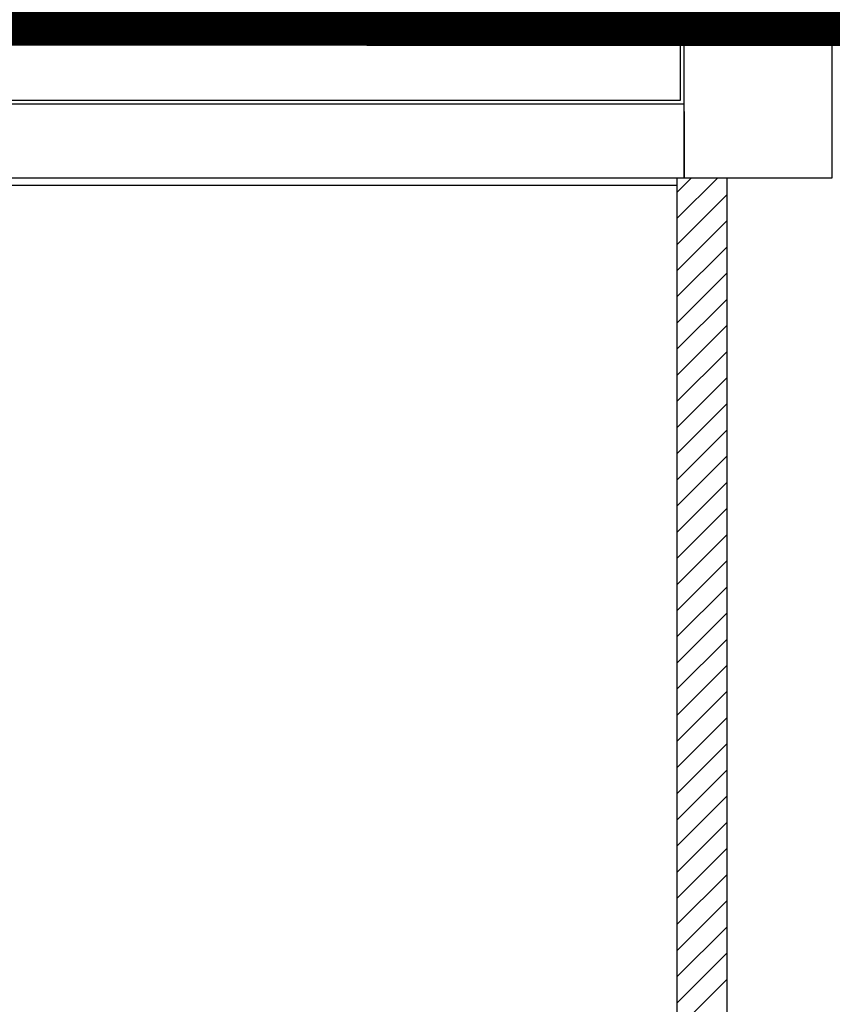
# Model space of a CAD drawing. Extents: x 25 to 721, y 5926 to 6190.
# Drawn here: x 494 to 496, y 5992 to 5995 of the extents above; entities that cross this region are included whole.
import ezdxf

# ---------------------------------------------------------------- set-up
doc = ezdxf.new("R2010")
doc.units = 0
doc.header["$LTSCALE"] = 5
doc.header["$MEASUREMENT"] = 0
doc.linetypes.add('DASHED3', pattern=[0.2, -0.1, 0.1])
doc.layers.get('0').update_dxf_attribs({"linetype": 'CONTINUOUS'})
doc.layers.add('1', color=8, linetype='CONTINUOUS')

# ---------------------------------------------------------------- blocks, each defined once
blk = doc.blocks.new('A$C473F12B4')
at = {"layer": '1'}
for p, q in [((15.69250090272874, 13.77008300891976), (15.90250090272616, 13.77008300892339)), ((15.69250090273056, 13.67008300892485), (15.69250090272874, 13.77008300891976)), ((15.69750090272964, 13.5650830089271), (15.69750090272964, 13.76508300892147)), ((15.69750090272964, 13.76508300892147), (15.89750090272526, 13.76508300892147)), ((15.89750090272526, 13.5650830089271), (15.89750090272526, 13.76508300892147)), ((13.80128646322066, 13.67008300892485), (15.69250090273056, 13.67008300892485)), ((13.80128646322066, 13.66508300892383), (15.69750090272964, 13.66508300892383)), ((15.69750090272782, 13.65443197991135), (15.69750090272782, 13.5650830089271)), ((13.44750087904731, 13.5650830089271), (15.69750090272964, 13.5650830089271)), ((15.68750090273511, 13.56508300892528), (15.68750090272965, 12.32258300895774)), ((15.68750090273829, 13.54530275106026), (15.70728116060513, 13.5650830089271)), ((15.68750090273647, 13.50994741199975), (15.74263649966383, 13.5650830089271)), ((15.69750090272964, 13.5650830089271), (15.89750090272526, 13.5650830089271)), ((15.7550009027326, 13.56508300892528), (15.75500090272715, 12.32258300895774)), ((13.44750087904731, 13.55508300892689), (15.68750090273511, 13.55508300892507)), ((15.68750090273647, 13.47459207294105), (15.75500090273022, 13.5420920729357)), ((15.68750090273647, 13.43923673388326), (15.75500090273204, 13.50673673387882)), ((15.68750090273647, 13.40388139482457), (15.75500090273022, 13.47138139481831)), ((15.68750090273556, 13.36852605576587), (15.75500090273113, 13.43602605576052)), ((15.68750090273647, 13.33317071670717), (15.75500090273022, 13.40067071670182)), ((15.68750090273556, 13.29781537764939), (15.75500090273113, 13.36531537764313)), ((15.68750090273647, 13.26246003859069), (15.75500090272931, 13.32996003858352)), ((15.68750090273556, 13.22710469953108), (15.75500090272931, 13.29460469952573)), ((15.68750090273647, 13.1917493604733), (15.75500090272931, 13.25924936046613)), ((15.68750090273466, 13.15639402141369), (15.7550009027284, 13.22389402140834)), ((15.68750090273375, 13.12103868235408), (15.75500090272931, 13.18853868234964)), ((15.68750090273466, 13.0856833432963), (15.75500090272931, 13.15318334329186)), ((15.68750090273284, 13.05032800423669), (15.75500090272749, 13.11782800423225)), ((15.68750090273375, 13.01497266517981), (15.75500090272931, 13.08247266517537)), ((15.68750090273193, 12.9796173261193), (15.75500090272749, 13.04711732611486)), ((15.68750090273284, 12.94426198706242), (15.7550009027284, 13.01176198705798)), ((15.68750090273193, 12.90890664800281), (15.75500090272931, 12.97640664799837)), ((15.68750090273284, 12.87355130894503), (15.7550009027284, 12.94105130894059)), ((15.68750090273102, 12.83819596988542), (15.75500090272931, 12.9056959698828)), ((15.68750090273284, 12.80284063082763), (15.7550009027284, 12.87034063082319)), ((15.68750090273193, 12.76748529176893), (15.75500090272931, 12.83498529176541)), ((15.68750090273193, 12.73212995271115), (15.75500090272749, 12.7996299527058)), ((15.68750090273193, 12.69677461365245), (15.75500090272931, 12.76427461364801)), ((15.68750090273193, 12.66141927459284), (15.75500090272749, 12.72891927458841)), ((15.68750090273284, 12.62606393553597), (15.75500090272749, 12.69356393553153)), ((15.68750090273193, 12.59070859647545), (15.7550009027284, 12.65820859647283)), ((15.68750090273011, 12.55535325741585), (15.75500090272749, 12.62285325741414)), ((15.6875009027292, 12.51999791835806), (15.75500090272749, 12.58749791835544)), ((15.68750090273011, 12.48464257929845), (15.75500090272749, 12.55214257929674)), ((15.6875009027292, 12.44928724024066), (15.75500090272749, 12.51678724023805)), ((15.6875009027292, 12.41393190118197), (15.75500090272749, 12.48143190118026))]:
    blk.add_line(p, q, dxfattribs=at)

msp = doc.modelspace()

# ---------------------------------------------------------------- linework, layer by layer
at = {"color": 170, "linetype": 'DASHED3', "ltscale": 1.2, "const_width": 0.1, "flags": 128}
msp.add_lwpolyline([(470.6269390781272, 6002.967571373216), (470.6269390781272, 6025.067450121432), (475.3972890781206, 6025.088100986892), (475.3972890780788, 6028.880378354497), (487.9718938806068, 6028.880378354497), (488.300433942838, 6011.092409263158), (500.6872890748559, 6011.092409263158), (500.6872890790801, 6010.057571372384), (505.5417890772276, 6010.058571372383), (505.7943640781173, 6002.967571373216), (490.5969390781202, 6002.967571373216), (490.6672890776172, 5997.207570464887), (495.9972890774793, 5997.250571344448), (495.9872890774811, 5998.587571372675), (505.1797890772368, 5998.587571372671), (505.1797890772441, 5995.117571372766), (471.1347890306313, 5995.118211002731), (471.1321197769749, 5998.617571372675), (486.0969390777327, 5998.617571373215), (486.0969390781192, 6002.967571372565)], close=True, dxfattribs=at)
at = {"color": 170, "ltscale": 1.2, "const_width": 0.1, "flags": 128}
msp.add_lwpolyline([(500.6272890773621, 5995.117571372766), (471.1847890306331, 5995.107571372766), (468.9769391867057, 5995.577385479903), (438.5743204631733, 5995.577385479903), (438.5743204631733, 5984.427385355801), (469.1269392322174, 5984.427385480509), (469.1269392322132, 5973.977404046249), (480.1982477444776, 5973.987404046247), (480.1982477444776, 5969.477404046362), (478.2577890779321, 5969.477404046362), (478.2577890779321, 5965.227404023644), (498.1177890774223, 5965.227404023644), (498.1177890774223, 5969.47740404636), (496.2165541653123, 5969.477404046354), (496.2677890454679, 5977.527404046157), (509.8558681376715, 5977.526288669276), (509.8558681376716, 5995.117571372766)], close=True, dxfattribs=at)

# ---------------------------------------------------------------- block references
at = {"color": 5, "ltscale": 1.2, "xscale": 2, "yscale": 2, "zscale": 2}
msp.add_blockref('A$C473F12B4', (464.1922872720306, 5967.577405354923), dxfattribs=at)

doc.saveas('drawing.dxf')
